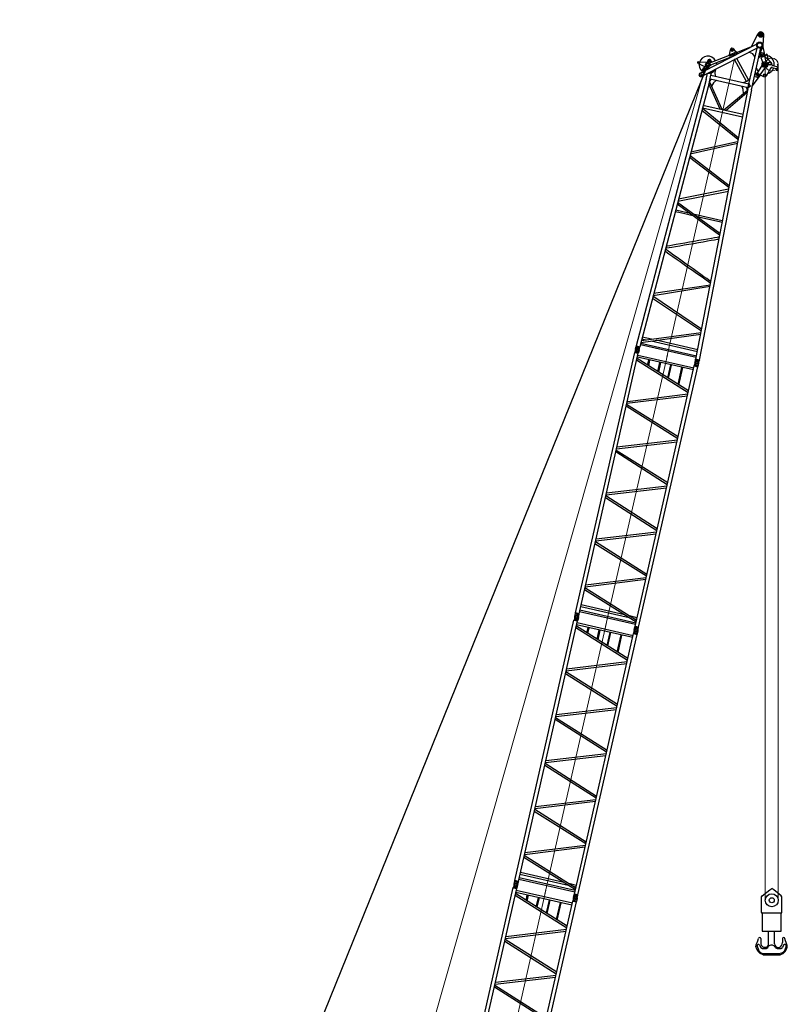
# Model space of a CAD drawing. Units: millimetres. Extents: x 0 to 560014, y 0 to 510870.
# Drawn here: x 32180 to 57347, y 410939 to 443232 of the extents above; entities that cross this region are included whole.
import ezdxf

# ---------------------------------------------------------------- set-up
doc = ezdxf.new("R2010")
doc.units = ezdxf.units.MM

# ---------------------------------------------------------------- blocks, each defined once
blk = doc.blocks.new('260sh')
at = {"color": 0, "linetype": 'ByBlock', "lineweight": 9}
blk.add_line((-43, 1000), (9997, 999), dxfattribs=at)
blk.add_line((-43, 1000), (9997, 999), dxfattribs=at)
at = {"color": 0, "linetype": 'ByBlock', "lineweight": -2}
for p, q in [((10991, 334), (10917, 334)), ((10991, 334), (10917, 334)), ((10954, 372), (10954, 297)), ((10954, 372), (10954, 297))]:
    blk.add_line(p, q, dxfattribs=at)
for centre, radius in [((0, 1999), 59.3), ((0, 1999), 59.3), ((0, 1999), 30.9), ((0, 1999), 30.9), ((9243, 1963), 36.6), ((9243, 1963), 36.6), ((9612, 2135), 10.1), ((9612, 2135), 10.1), ((9451, 1894), 35.3), ((9451, 1894), 35.3), ((9451, 1894), 19.2), ((9451, 1894), 19.2), ((9612, 1815), 54.1), ((9612, 1815), 54.1), ((9612, 1815), 36.3), ((9612, 1815), 36.3), ((9747, 1791), 41), ((9747, 1791), 41), ((9747, 1791), 27.4), ((9747, 1791), 27.4), ((10261, 1137), 43), ((10261, 1137), 43), ((10261, 1137), 19), ((10261, 1137), 19), ((10619, 298), 97.4), ((10619, 298), 97.4), ((10619, 298), 76.9), ((10619, 298), 76.9), ((10954, 334), 81.2), ((10954, 334), 81.2), ((10954, 334), 51.5), ((10954, 334), 51.5), ((10954, 334), 37.4), ((10954, 334), 37.4), ((0, 0), 59.3), ((0, 0), 59.3), ((0, 0), 30.9), ((0, 0), 30.9), ((9595, 156), 36.5), ((9595, 156), 36.5), ((10031, -13), 95), ((10031, -13), 95), ((10031, -13), 59.6), ((10031, -13), 59.6), ((10031, -13), 19.6), ((10364, 161), 35.2), ((10364, 161), 35.2), ((10348, 0), 8.93), ((10348, 0), 8.93), ((9692, -76), 38.4), ((9692, -76), 38.4), ((9692, -76), 28.5), ((10100, -161), 53.3), ((10100, -161), 53.3), ((10100, -161), 43.3)]:
    blk.add_circle(centre, radius, dxfattribs=at)
for centre, radius, start, end in [((9242, 1963), 61.9, 39.1975, 212.8885), ((9242, 1963), 61.9, 39.1975, 212.8885), ((9611, 1812), 286, 309.9978, 156.2239), ((9611, 1812), 286, 309.9978, 156.2239), ((9451, 1894), 44.6, 315.8285, 109.0084), ((9451, 1894), 44.6, 315.8285, 109.0084), ((9612, 2129), 26.7, 0, 180), ((9612, 2129), 26.7, 0, 180), ((9611, 1812), 286, 190.2887, 248.626), ((9611, 1812), 286, 190.2887, 248.626), ((9747, 1791), 49.2, 304.5425, 96.1683), ((9747, 1791), 49.2, 304.5425, 96.1683), ((10261, 1137), 59.1, 316.1682, 97.0968), ((10261, 1137), 59.1, 316.1682, 97.0968), ((10954, 334), 96.5, 275.5086, 76.506), ((10954, 334), 96.5, 275.5086, 76.506), ((9584, 168), 70, 271.3405, 358.6595), ((9584, 168), 70, 271.3405, 358.6595), ((10031, -13), 307, 125.2811, 149.2458), ((10031, -13), 307, 125.2811, 149.2458), ((10031, -13), 307, 38.6185, 54.7189), ((10031, -13), 307, 38.6185, 54.7189), ((10031, -13), 307, 8.4899, 15.9194), ((10031, -13), 307, 8.4899, 15.9194), ((10031, -13), 307, 208.473, 262.1242), ((10031, -13), 307, 208.473, 262.1242), ((10031, -13), 307, 274.9116, 356.0481), ((10031, -13), 307, 274.9116, 356.0481)]:
    blk.add_arc(centre, radius, start, end, dxfattribs=at)
for points in [[(0, 2058), (0, 2058), (85, 2058), (85, 2058)], [(0, 2058), (0, 2058), (85, 2058), (85, 2058)], [(0, 1939), (0, 1939), (85, 1939), (85, 1939)], [(0, 1939), (0, 1939), (85, 1939), (85, 1939)], [(85, 2061), (85, 2061), (85, 1936), (85, 1936)], [(85, 1936), (85, 1936), (85, 2061), (85, 2061)], [(103, 2061), (103, 2061), (85, 2061), (85, 2061)], [(85, 2061), (85, 2061), (85, 1936), (85, 1936)], [(85, 1936), (85, 1936), (85, 2061), (85, 2061)], [(103, 2061), (103, 2061), (85, 2061), (85, 2061)], [(9128, 1761), (9128, 1761), (103, 2061), (103, 2061)], [(103, 2061), (103, 2061), (103, 1936), (103, 1936)], [(9128, 1761), (9128, 1761), (103, 2061), (103, 2061)], [(103, 2061), (103, 2061), (103, 1936), (103, 1936)], [(103, 1954), (103, 1954), (103, 1936), (103, 1936)], [(103, 1954), (103, 1954), (103, 1936), (103, 1936)], [(9290, 2002), (9290, 2002), (9356, 1918), (9356, 1918)], [(9290, 2002), (9290, 2002), (9356, 1918), (9356, 1918)], [(9374, 1918), (9374, 1918), (9441, 1938), (9441, 1938)], [(9374, 1918), (9374, 1918), (9441, 1938), (9441, 1938)], [(9585, 2129), (9585, 2129), (9532, 1868), (9532, 1868)], [(9585, 2129), (9585, 2129), (9532, 1868), (9532, 1868)], [(9639, 2129), (9639, 2129), (9689, 1868), (9689, 1868)], [(9639, 2129), (9639, 2129), (9689, 1868), (9689, 1868)], [(85, 1936), (85, 1936), (103, 1936), (103, 1936)], [(85, 1936), (85, 1936), (103, 1936), (103, 1936)], [(9128, 1639), (9128, 1639), (103, 1936), (103, 1936)], [(9128, 1639), (9128, 1639), (103, 1936), (103, 1936)], [(175, 1936), (175, 1936), (175, 62), (175, 62)], [(175, 1936), (175, 1936), (175, 62), (175, 62)], [(225, 1936), (225, 1936), (225, 62), (225, 62)], [(225, 1936), (225, 1936), (225, 62), (225, 62)], [(243, 1936), (243, 1936), (947, 80), (947, 80)], [(243, 1936), (243, 1936), (947, 80), (947, 80)], [(314, 1936), (314, 1936), (1000, 80), (1000, 80)], [(314, 1936), (314, 1936), (1000, 80), (1000, 80)], [(368, 1936), (368, 1936), (368, 1797), (368, 1797)], [(368, 1936), (368, 1936), (368, 1797), (368, 1797)], [(368, 1621), (368, 1621), (368, 62), (368, 62)], [(368, 1621), (368, 1621), (368, 62), (368, 62)], [(436, 1936), (436, 1936), (436, 1621), (436, 1621)], [(436, 1936), (436, 1936), (436, 1621), (436, 1621)], [(1051, 80), (1051, 80), (1737, 1886), (1737, 1886)], [(1051, 80), (1051, 80), (1737, 1886), (1737, 1886)], [(1104, 98), (1104, 98), (1808, 1886), (1808, 1886)], [(1104, 98), (1104, 98), (1808, 1886), (1808, 1886)], [(1840, 1886), (1840, 1886), (2544, 131), (2544, 131)], [(1840, 1886), (1840, 1886), (2544, 131), (2544, 131)], [(1912, 1886), (1912, 1886), (2598, 131), (2598, 131)], [(1912, 1886), (1912, 1886), (2598, 131), (2598, 131)], [(2648, 149), (2648, 149), (3305, 1760), (3333, 1830)], [(2648, 149), (2648, 149), (3305, 1760), (3333, 1830)], [(2702, 149), (2702, 149), (3363, 1731), (3404, 1828)], [(2702, 149), (2702, 149), (3363, 1731), (3404, 1828)], [(3441, 1826), (3485, 1719), (4124, 184), (4124, 184)], [(3441, 1826), (3485, 1719), (4124, 184), (4124, 184)], [(3513, 1824), (3565, 1699), (4195, 202), (4195, 202)], [(3513, 1824), (3565, 1699), (4195, 202), (4195, 202)], [(4246, 202), (4246, 202), (4932, 1779), (4932, 1779)], [(4246, 202), (4246, 202), (4932, 1779), (4932, 1779)], [(4299, 202), (4299, 202), (4985, 1779), (4985, 1779)], [(4299, 202), (4299, 202), (4985, 1779), (4985, 1779)], [(4685, 1785), (4685, 1705), (4685, 1218), (4685, 1218)], [(4685, 1785), (4685, 1705), (4685, 1218), (4685, 1218)], [(4739, 1779), (4739, 1779), (4739, 1360), (4739, 1360)], [(4739, 1779), (4739, 1779), (4739, 1360), (4739, 1360)], [(5036, 1779), (5036, 1779), (5722, 238), (5722, 238)], [(5036, 1779), (5036, 1779), (5722, 238), (5722, 238)], [(5107, 1779), (5107, 1779), (5793, 255), (5793, 255)], [(5107, 1779), (5107, 1779), (5793, 255), (5793, 255)], [(5843, 255), (5843, 255), (6512, 1725), (6512, 1725)], [(5843, 255), (5843, 255), (6512, 1725), (6512, 1725)], [(5897, 255), (5897, 255), (6583, 1725), (6583, 1725)], [(5897, 255), (5897, 255), (6583, 1725), (6583, 1725)], [(6636, 1725), (6636, 1725), (7319, 291), (7319, 291)], [(6636, 1725), (6636, 1725), (7319, 291), (7319, 291)], [(6705, 1725), (6705, 1725), (7373, 309), (7373, 309)], [(6705, 1725), (6705, 1725), (7373, 309), (7373, 309)], [(7444, 309), (7444, 309), (8109, 1675), (8109, 1675)], [(7444, 309), (7444, 309), (8109, 1675), (8109, 1675)], [(7495, 309), (7495, 309), (8181, 1675), (8181, 1675)], [(7495, 309), (7495, 309), (8181, 1675), (8181, 1675)], [(8198, 1675), (8198, 1675), (8198, 324), (8198, 324)], [(8198, 1675), (8198, 1675), (8198, 324), (8198, 324)], [(8284, 1675), (8284, 1675), (8284, 324), (8284, 324)], [(8284, 1675), (8284, 1675), (8284, 324), (8284, 324)], [(8284, 1096), (8284, 1096), (9006, 1639), (9006, 1639)], [(8284, 1025), (8284, 1025), (9092, 1639), (9092, 1639)], [(8284, 1096), (8284, 1096), (9006, 1639), (9006, 1639)], [(8284, 1025), (8284, 1025), (9092, 1639), (9092, 1639)], [(8953, 1535), (8953, 1535), (9092, 1639), (9092, 1639)], [(8953, 1535), (8953, 1535), (9092, 1639), (9092, 1639)], [(9092, 1639), (9092, 1639), (9181, 1586), (9181, 1586)], [(9092, 1639), (9092, 1639), (9181, 1586), (9181, 1586)], [(9092, 1639), (9092, 1639), (9181, 1586), (9181, 1586)], [(9092, 1639), (9092, 1639), (9181, 1586), (9181, 1586)], [(9128, 1761), (9128, 1761), (9339, 1761), (9339, 1761)], [(9128, 1761), (9128, 1761), (9339, 1761), (9339, 1761)], [(9128, 1639), (9128, 1639), (9303, 1639), (9303, 1639)], [(9128, 1639), (9128, 1639), (9303, 1639), (9303, 1639)], [(9181, 1639), (9181, 1639), (9181, 359), (9181, 359)], [(9181, 1639), (9181, 1639), (9181, 1428), (9181, 1428)], [(9181, 1639), (9181, 1639), (9181, 359), (9181, 359)], [(9181, 1639), (9181, 1639), (9181, 1428), (9181, 1428)], [(9190, 1929), (9190, 1929), (9253, 1850), (9253, 1850)], [(9190, 1929), (9190, 1929), (9253, 1850), (9253, 1850)], [(9344, 1934), (9344, 1934), (9253, 1850), (9253, 1850)], [(9344, 1934), (9344, 1934), (9253, 1850), (9253, 1850)], [(9267, 1832), (9267, 1832), (9253, 1850), (9253, 1850)], [(9267, 1832), (9267, 1832), (9253, 1850), (9253, 1850)], [(10497, 359), (10497, 359), (9267, 1832), (9267, 1832)], [(10497, 359), (10497, 359), (9267, 1832), (9267, 1832)], [(9303, 1639), (9303, 1639), (9428, 1639), (9428, 1639)], [(9303, 1639), (9303, 1639), (9303, 359), (9303, 359)], [(9303, 1639), (9303, 1639), (9428, 1639), (9428, 1639)], [(9303, 1639), (9303, 1639), (9303, 359), (9303, 359)], [(10622, 395), (10622, 395), (9356, 1918), (9356, 1918)], [(10622, 395), (10622, 395), (9356, 1918), (9356, 1918)], [(9374, 1918), (9374, 1918), (9369, 1913), (9365, 1909)], [(9374, 1918), (9374, 1918), (9369, 1913), (9365, 1909)], [(9446, 1814), (9446, 1814), (9483, 1863), (9483, 1863)], [(9446, 1814), (9446, 1814), (9483, 1863), (9483, 1863)], [(9455, 1800), (9477, 1809), (9532, 1832), (9532, 1832)], [(9455, 1800), (9477, 1809), (9532, 1832), (9532, 1832)], [(9478, 1779), (9478, 1779), (9532, 1797), (9532, 1797)], [(9478, 1779), (9478, 1779), (9532, 1797), (9532, 1797)], [(9496, 1743), (9496, 1743), (9550, 1761), (9550, 1761)], [(9496, 1743), (9496, 1743), (9550, 1761), (9550, 1761)], [(9550, 1868), (9550, 1868), (9532, 1868), (9532, 1868)], [(9550, 1868), (9550, 1868), (9532, 1868), (9532, 1868)], [(9532, 1832), (9532, 1832), (9545, 1832), (9561, 1832)], [(9532, 1832), (9532, 1832), (9545, 1832), (9561, 1832)], [(9532, 1797), (9532, 1797), (9546, 1797), (9561, 1797)], [(9532, 1797), (9532, 1797), (9546, 1797), (9561, 1797)], [(10057, 1078), (10057, 1078), (9621, 1725), (9621, 1725)], [(10057, 1078), (10057, 1078), (9621, 1725), (9621, 1725)], [(9689, 1832), (9689, 1832), (9678, 1832), (9663, 1832)], [(9689, 1832), (9689, 1832), (9678, 1832), (9663, 1832)], [(9683, 1797), (9683, 1797), (9674, 1797), (9663, 1797)], [(9683, 1797), (9683, 1797), (9674, 1797), (9663, 1797)], [(9689, 1868), (9689, 1868), (9671, 1868), (9671, 1868)], [(9689, 1868), (9689, 1868), (9671, 1868), (9671, 1868)], [(10060, 1193), (10060, 1193), (9675, 1773), (9675, 1773)], [(10060, 1193), (10060, 1193), (9675, 1773), (9675, 1773)], [(9689, 1832), (9689, 1832), (9742, 1840), (9742, 1840)], [(9689, 1832), (9689, 1832), (9742, 1840), (9742, 1840)], [(9719, 1707), (9719, 1707), (9776, 1752), (9776, 1752)], [(9719, 1707), (9719, 1707), (9776, 1752), (9776, 1752)], [(436, 1464), (436, 1464), (436, 62), (436, 62)], [(436, 1464), (436, 1464), (436, 62), (436, 62)], [(9514, 1535), (9514, 1535), (9514, 1535), (9515, 1535)], [(9514, 1535), (9514, 1535), (9514, 1535), (9515, 1535)], [(9689, 1518), (9689, 1518), (9743, 1550), (9743, 1550)], [(9689, 1518), (9689, 1518), (9743, 1550), (9743, 1550)], [(4685, 1060), (4685, 1060), (4685, 202), (4685, 202)], [(4685, 1060), (4685, 1060), (4685, 202), (4685, 202)], [(4739, 1200), (4739, 1200), (4739, 220), (4739, 220)], [(4739, 1200), (4739, 1200), (4739, 220), (4739, 220)], [(8284, 974), (8284, 974), (9092, 359), (9092, 359)], [(8284, 974), (8284, 974), (9092, 359), (9092, 359)], [(9362, 452), (9362, 452), (9971, 992), (9971, 992)], [(9362, 452), (9362, 452), (9971, 992), (9971, 992)], [(10075, 1200), (10075, 1200), (10042, 1185), (10042, 1185)], [(10075, 1200), (10075, 1200), (10042, 1185), (10042, 1185)], [(10200, 956), (10200, 956), (10042, 1185), (10042, 1185)], [(10200, 956), (10200, 956), (10042, 1185), (10042, 1185)], [(10235, 974), (10235, 974), (10075, 1200), (10075, 1200)], [(10235, 974), (10235, 974), (10075, 1200), (10075, 1200)], [(10085, 1186), (10085, 1186), (10254, 1195), (10254, 1195)], [(10085, 1186), (10085, 1186), (10254, 1195), (10254, 1195)], [(10235, 974), (10235, 974), (10200, 956), (10200, 956)], [(10235, 974), (10235, 974), (10200, 956), (10200, 956)], [(10220, 995), (10220, 995), (10304, 1096), (10304, 1096)], [(10220, 995), (10220, 995), (10304, 1096), (10304, 1096)], [(8284, 903), (8284, 903), (9006, 359), (9006, 359)], [(8284, 903), (8284, 903), (9006, 359), (9006, 359)], [(9420, 404), (9420, 404), (10018, 933), (10018, 933)], [(9420, 404), (9420, 404), (10018, 933), (10018, 933)], [(10497, 552), (10497, 552), (10222, 967), (10222, 967)], [(10497, 552), (10497, 552), (10222, 967), (10222, 967)], [(9128, 359), (9128, 359), (103, 62), (103, 62)], [(9128, 359), (9128, 359), (103, 62), (103, 62)], [(9092, 359), (9092, 359), (9181, 413), (9181, 413)], [(9092, 359), (9092, 359), (9181, 413), (9181, 413)], [(9128, 359), (9128, 359), (9303, 359), (9303, 359)], [(9128, 359), (9128, 359), (9303, 359), (9303, 359)], [(9181, 359), (9181, 359), (9253, 291), (9253, 291)], [(9181, 359), (9181, 359), (9253, 291), (9253, 291)], [(9253, 291), (9253, 291), (9303, 359), (9303, 359)], [(9253, 291), (9253, 291), (9303, 359), (9303, 359)], [(9321, 359), (9321, 359), (9303, 359), (9303, 359)], [(9303, 359), (9303, 359), (10497, 359), (10497, 359)], [(9321, 359), (9321, 359), (9303, 359), (9303, 359)], [(9303, 359), (9303, 359), (10497, 359), (10497, 359)], [(10304, 570), (10304, 570), (10304, 588), (10304, 588)], [(10304, 570), (10304, 570), (10304, 588), (10304, 588)], [(10497, 552), (10497, 552), (10515, 552), (10515, 552)], [(10497, 552), (10497, 552), (10515, 552), (10515, 552)], [(10532, 342), (10532, 342), (10497, 359), (10497, 359)], [(10532, 342), (10532, 342), (10497, 359), (10497, 359)], [(10515, 552), (10515, 552), (10977, 428), (10977, 428)], [(10515, 552), (10515, 552), (10977, 428), (10977, 428)], [(0, 59), (0, 59), (85, 59), (85, 59)], [(0, 59), (0, 59), (85, 59), (85, 59)], [(85, 62), (85, 62), (103, 62), (103, 62)], [(85, -62), (85, -62), (85, 62), (85, 62)], [(85, 62), (85, 62), (85, -62), (85, -62)], [(85, 62), (85, 62), (103, 62), (103, 62)], [(85, -62), (85, -62), (85, 62), (85, 62)], [(85, 62), (85, 62), (85, -62), (85, -62)], [(9128, 238), (9128, 238), (103, -59), (103, -59)], [(9128, 238), (9128, 238), (103, -59), (103, -59)], [(103, -62), (103, -62), (103, 62), (103, 62)], [(103, 45), (103, 45), (103, 62), (103, 62)], [(103, -62), (103, -62), (103, 62), (103, 62)], [(103, 45), (103, 45), (103, 62), (103, 62)], [(9128, 238), (9128, 238), (10542, 238), (10542, 238)], [(9128, 238), (9128, 238), (10542, 238), (10542, 238)], [(9253, 238), (9253, 238), (9567, 98), (9567, 98)], [(9253, 238), (9253, 238), (9567, 98), (9567, 98)], [(9567, 98), (9567, 98), (9585, 98), (9585, 98)], [(9567, 98), (9567, 98), (9653, 62), (9653, 62)], [(9567, 98), (9567, 98), (9585, 98), (9585, 98)], [(9567, 98), (9567, 98), (9653, 62), (9653, 62)], [(9671, 62), (9671, 62), (9639, -59), (9639, -59)], [(9671, 62), (9671, 62), (9639, -59), (9639, -59)], [(9673, 172), (9673, 172), (9640, 68), (9640, 68)], [(9673, 172), (9673, 172), (9640, 68), (9640, 68)], [(9653, 166), (9653, 166), (9653, 238), (9653, 238)], [(9653, 166), (9653, 166), (9653, 238), (9653, 238)], [(9653, 202), (9653, 202), (9707, 184), (9707, 184)], [(9653, 202), (9653, 202), (9707, 184), (9707, 184)], [(9689, 166), (9689, 166), (9653, 62), (9653, 62)], [(9689, 166), (9689, 166), (9653, 62), (9653, 62)], [(9653, 62), (9653, 62), (9671, 62), (9671, 62)], [(9653, 62), (9653, 62), (9671, 62), (9671, 62)], [(9707, 166), (9707, 166), (9671, 62), (9671, 62)], [(9707, 166), (9707, 166), (9671, 62), (9671, 62)], [(9671, 62), (9671, 62), (9942, -47), (9942, -47)], [(9671, 62), (9671, 62), (9942, -47), (9942, -47)], [(9694, 188), (9694, 188), (9673, 172), (9673, 172)], [(9694, 188), (9694, 188), (9673, 172), (9673, 172)], [(9707, 184), (9707, 184), (9689, 166), (9689, 166)], [(9707, 184), (9707, 184), (9689, 166), (9689, 166)], [(9707, 184), (9707, 184), (9707, 166), (9707, 166)], [(9707, 184), (9707, 184), (9707, 166), (9707, 166)], [(9707, 166), (9707, 166), (9980, 66), (9980, 66)], [(9707, 166), (9707, 166), (9980, 66), (9980, 66)], [(9980, 66), (9980, 66), (9980, 66), (9980, 66)], [(9980, 66), (9980, 66), (9980, 66), (9980, 66)], [(10235, 166), (10235, 166), (10074, 72), (10074, 72)], [(10235, 166), (10235, 166), (10074, 72), (10074, 72)], [(10286, 62), (10286, 62), (10126, -19), (10126, -19)], [(10286, 62), (10286, 62), (10126, -19), (10126, -19)], [(10286, 45), (10286, 45), (10146, -202), (10146, -202)], [(10286, 45), (10286, 45), (10146, -202), (10146, -202)], [(10286, 62), (10286, 62), (10235, 166), (10235, 166)], [(10253, 166), (10253, 166), (10235, 166), (10235, 166)], [(10286, 62), (10286, 62), (10235, 166), (10235, 166)], [(10253, 166), (10253, 166), (10235, 166), (10235, 166)], [(10253, 238), (10253, 238), (10622, 184), (10622, 184)], [(10253, 238), (10253, 238), (10622, 184), (10622, 184)], [(10304, 202), (10304, 202), (10253, 166), (10253, 166)], [(10304, 202), (10304, 202), (10253, 166), (10253, 166)], [(10304, 62), (10304, 62), (10253, 166), (10253, 166)], [(10304, 62), (10304, 62), (10253, 166), (10253, 166)], [(10304, 62), (10304, 62), (10286, 62), (10286, 62)], [(10286, 45), (10286, 45), (10286, 62), (10286, 62)], [(10304, 62), (10304, 62), (10286, 62), (10286, 62)], [(10286, 45), (10286, 45), (10286, 62), (10286, 62)], [(10286, 45), (10286, 45), (10357, 27), (10357, 27)], [(10286, 45), (10286, 45), (10357, 27), (10357, 27)], [(10304, 166), (10304, 166), (10304, 220), (10304, 220)], [(10304, 166), (10304, 166), (10304, 220), (10304, 220)], [(10393, 98), (10393, 98), (10304, 62), (10304, 62)], [(10393, 98), (10393, 98), (10304, 62), (10304, 62)], [(10357, 98), (10357, 98), (10393, 98), (10393, 98)], [(10357, 98), (10357, 98), (10393, 98), (10393, 98)], [(10586, 184), (10586, 184), (10393, 98), (10393, 98)], [(10586, 184), (10586, 184), (10393, 98), (10393, 98)], [(10622, 202), (10622, 202), (10622, 184), (10622, 184)], [(10622, 202), (10622, 202), (10622, 184), (10622, 184)], [(10622, 184), (10622, 184), (10639, 184), (10639, 184)], [(10622, 184), (10622, 184), (10639, 184), (10639, 184)], [(10639, 184), (10639, 184), (10963, 238), (10963, 238)], [(10639, 184), (10639, 184), (10963, 238), (10963, 238)], [(0, -59), (0, -59), (85, -59), (85, -59)], [(0, -59), (0, -59), (85, -59), (85, -59)], [(103, -62), (103, -62), (85, -62), (85, -62)], [(103, -62), (103, -62), (85, -62), (85, -62)], [(9953, -220), (9953, -220), (9671, -131), (9671, -131)], [(9953, -220), (9953, -220), (9671, -131), (9671, -131)], [(9989, -270), (9989, -270), (9989, -445), (9989, -445)], [(9989, -270), (9989, -270), (9989, -445), (9989, -445)], [(10057, -270), (10057, -270), (10057, -445), (10057, -445)], [(10057, -270), (10057, -270), (10057, -445), (10057, -445)], [(10111, -220), (10111, -220), (10146, -202), (10146, -202)], [(10111, -220), (10111, -220), (10146, -202), (10146, -202)], [(10218, -77), (10218, -77), (10357, -27), (10357, -27)], [(10218, -77), (10218, -77), (10357, -27), (10357, -27)], [(9936, -410), (9936, -410), (9936, -428), (9936, -428)], [(9936, -410), (9936, -410), (9953, -410), (9953, -410)], [(9936, -410), (9936, -410), (9936, -428), (9936, -428)], [(9936, -410), (9936, -410), (9953, -410), (9953, -410)], [(9953, -410), (9953, -410), (9953, -428), (9953, -428)], [(9953, -410), (9953, -410), (9953, -428), (9953, -428)], [(9971, -445), (9971, -445), (10093, -445), (10093, -445)], [(9971, -445), (9971, -445), (10093, -445), (10093, -445)], [(9971, -445), (9971, -445), (10093, -445), (10093, -445)], [(9971, -445), (9971, -445), (10093, -445), (10093, -445)], [(10093, -445), (10093, -445), (10111, -428), (10111, -428)], [(10093, -445), (10093, -445), (10111, -428), (10111, -428)], [(10111, -410), (10111, -410), (10129, -410), (10129, -410)], [(10111, -410), (10111, -410), (10111, -428), (10111, -428)], [(10111, -410), (10111, -410), (10129, -410), (10129, -410)], [(10111, -410), (10111, -410), (10111, -428), (10111, -428)], [(10129, -410), (10129, -410), (10129, -428), (10129, -428)], [(10129, -410), (10129, -410), (10129, -428), (10129, -428)]]:
    blk.add_open_spline(points, degree=3, dxfattribs=at)
for points, knots in [([(9689, 1814), (9689, 1814), (9671, 1868), (9671, 1868), (9671, 1868), (9671, 1868), (9603, 1886), (9603, 1886), (9603, 1886), (9603, 1886), (9550, 1868), (9550, 1868), (9550, 1868), (9550, 1868), (9532, 1814), (9532, 1814), (9532, 1814), (9532, 1814), (9550, 1761), (9550, 1761), (9550, 1761), (9550, 1761), (9603, 1725), (9603, 1725), (9603, 1725), (9603, 1725), (9671, 1761), (9671, 1761), (9671, 1761), (9671, 1761), (9689, 1814), (9689, 1814)], [0, 0, 0, 0, 0.111111, 0.111111, 0.111111, 0.111111, 0.222222, 0.222222, 0.222222, 0.222222, 0.333333, 0.333333, 0.333333, 0.333333, 0.444444, 0.444444, 0.444444, 0.444444, 0.555556, 0.555556, 0.555556, 0.555556, 0.666667, 0.666667, 0.666667, 0.666667, 0.777778, 0.777778, 0.777778, 0.777778, 1, 1, 1, 1]), ([(9689, 1814), (9689, 1814), (9671, 1868), (9671, 1868), (9671, 1868), (9671, 1868), (9603, 1886), (9603, 1886), (9603, 1886), (9603, 1886), (9550, 1868), (9550, 1868), (9550, 1868), (9550, 1868), (9532, 1814), (9532, 1814), (9532, 1814), (9532, 1814), (9550, 1761), (9550, 1761), (9550, 1761), (9550, 1761), (9603, 1725), (9603, 1725), (9603, 1725), (9603, 1725), (9671, 1761), (9671, 1761), (9671, 1761), (9671, 1761), (9689, 1814), (9689, 1814)], [0, 0, 0, 0, 0.111111, 0.111111, 0.111111, 0.111111, 0.222222, 0.222222, 0.222222, 0.222222, 0.333333, 0.333333, 0.333333, 0.333333, 0.444444, 0.444444, 0.444444, 0.444444, 0.555556, 0.555556, 0.555556, 0.555556, 0.666667, 0.666667, 0.666667, 0.666667, 0.777778, 0.777778, 0.777778, 0.777778, 1, 1, 1, 1]), ([(9671, 1868), (9671, 1868), (9603, 1886), (9603, 1886), (9603, 1886), (9603, 1886), (9550, 1868), (9550, 1868)], [0, 0, 0, 0, 0.333333, 0.333333, 0.333333, 0.333333, 1, 1, 1, 1]), ([(9671, 1868), (9671, 1868), (9603, 1886), (9603, 1886), (9603, 1886), (9603, 1886), (9550, 1868), (9550, 1868)], [0, 0, 0, 0, 0.333333, 0.333333, 0.333333, 0.333333, 1, 1, 1, 1]), ([(9181, 1428), (9181, 1428), (9074, 1500), (9074, 1500), (9074, 1500), (9074, 1500), (8953, 1535), (8953, 1535)], [0, 0, 0, 0, 0.333333, 0.333333, 0.333333, 0.333333, 1, 1, 1, 1]), ([(9181, 1428), (9181, 1428), (9074, 1500), (9074, 1500), (9074, 1500), (9074, 1500), (8953, 1535), (8953, 1535)], [0, 0, 0, 0, 0.333333, 0.333333, 0.333333, 0.333333, 1, 1, 1, 1]), ([(9514, 1535), (9514, 1535), (9410, 1535), (9410, 1535), (9410, 1535), (9410, 1535), (9303, 1500), (9303, 1500)], [0, 0, 0, 0, 0.333333, 0.333333, 0.333333, 0.333333, 1, 1, 1, 1]), ([(9514, 1535), (9514, 1535), (9410, 1535), (9410, 1535), (9410, 1535), (9410, 1535), (9303, 1500), (9303, 1500)], [0, 0, 0, 0, 0.333333, 0.333333, 0.333333, 0.333333, 1, 1, 1, 1]), ([(10111, 1010), (10111, 1010), (10111, 1042), (10111, 1042), (10111, 1042), (10111, 1042), (10111, 1060), (10111, 1060), (10111, 1060), (10111, 1060), (10075, 1078), (10075, 1078), (10075, 1078), (10075, 1078), (10057, 1078), (10057, 1078)], [0, 0, 0, 0, 0.2, 0.2, 0.2, 0.2, 0.4, 0.4, 0.4, 0.4, 0.6, 0.6, 0.6, 0.6, 1, 1, 1, 1]), ([(10111, 1010), (10111, 1010), (10111, 1042), (10111, 1042), (10111, 1042), (10111, 1042), (10111, 1060), (10111, 1060), (10111, 1060), (10111, 1060), (10075, 1078), (10075, 1078), (10075, 1078), (10075, 1078), (10057, 1078), (10057, 1078)], [0, 0, 0, 0, 0.2, 0.2, 0.2, 0.2, 0.4, 0.4, 0.4, 0.4, 0.6, 0.6, 0.6, 0.6, 1, 1, 1, 1]), ([(8953, 466), (8953, 466), (9074, 499), (9074, 499), (9074, 499), (9074, 499), (9181, 570), (9181, 570)], [0, 0, 0, 0, 0.333333, 0.333333, 0.333333, 0.333333, 1, 1, 1, 1]), ([(8953, 466), (8953, 466), (9074, 499), (9074, 499), (9074, 499), (9074, 499), (9181, 570), (9181, 570)], [0, 0, 0, 0, 0.333333, 0.333333, 0.333333, 0.333333, 1, 1, 1, 1]), ([(9303, 552), (9303, 552), (9374, 431), (9374, 431), (9374, 431), (9374, 431), (9496, 359), (9496, 359)], [0, 0, 0, 0, 0.333333, 0.333333, 0.333333, 0.333333, 1, 1, 1, 1]), ([(9303, 552), (9303, 552), (9374, 431), (9374, 431), (9374, 431), (9374, 431), (9496, 359), (9496, 359)], [0, 0, 0, 0, 0.333333, 0.333333, 0.333333, 0.333333, 1, 1, 1, 1]), ([(10200, 359), (10200, 359), (10286, 448), (10286, 448), (10286, 448), (10286, 448), (10304, 570), (10304, 570)], [0, 0, 0, 0, 0.333333, 0.333333, 0.333333, 0.333333, 1, 1, 1, 1]), ([(10200, 359), (10200, 359), (10286, 448), (10286, 448), (10286, 448), (10286, 448), (10304, 570), (10304, 570)], [0, 0, 0, 0, 0.333333, 0.333333, 0.333333, 0.333333, 1, 1, 1, 1]), ([(10304, 166), (10304, 166), (10322, 116), (10322, 116), (10322, 116), (10322, 116), (10357, 98), (10357, 98)], [0, 0, 0, 0, 0.333333, 0.333333, 0.333333, 0.333333, 1, 1, 1, 1]), ([(10304, 166), (10304, 166), (10322, 116), (10322, 116), (10322, 116), (10322, 116), (10357, 98), (10357, 98)], [0, 0, 0, 0, 0.333333, 0.333333, 0.333333, 0.333333, 1, 1, 1, 1]), ([(10357, -27), (10357, -27), (10375, -9), (10375, -9), (10375, -9), (10375, -9), (10375, 9), (10375, 9), (10375, 9), (10375, 9), (10357, 27), (10357, 27)], [0, 0, 0, 0, 0.25, 0.25, 0.25, 0.25, 0.5, 0.5, 0.5, 0.5, 1, 1, 1, 1]), ([(10357, -27), (10357, -27), (10375, -9), (10375, -9), (10375, -9), (10375, -9), (10375, 9), (10375, 9), (10375, 9), (10375, 9), (10357, 27), (10357, 27)], [0, 0, 0, 0, 0.25, 0.25, 0.25, 0.25, 0.5, 0.5, 0.5, 0.5, 1, 1, 1, 1]), ([(9639, -59), (9639, -59), (9639, -113), (9639, -113), (9639, -113), (9639, -113), (9671, -131), (9671, -131)], [0, 0, 0, 0, 0.333333, 0.333333, 0.333333, 0.333333, 1, 1, 1, 1]), ([(9639, -59), (9639, -59), (9639, -113), (9639, -113), (9639, -113), (9639, -113), (9671, -131), (9671, -131)], [0, 0, 0, 0, 0.333333, 0.333333, 0.333333, 0.333333, 1, 1, 1, 1]), ([(9989, -270), (9989, -270), (9989, -235), (9989, -235), (9989, -235), (9989, -235), (9953, -220), (9953, -220)], [0, 0, 0, 0, 0.333333, 0.333333, 0.333333, 0.333333, 1, 1, 1, 1]), ([(9989, -270), (9989, -270), (9989, -235), (9989, -235), (9989, -235), (9989, -235), (9953, -220), (9953, -220)], [0, 0, 0, 0, 0.333333, 0.333333, 0.333333, 0.333333, 1, 1, 1, 1]), ([(10111, -220), (10111, -220), (10075, -235), (10075, -235), (10075, -235), (10075, -235), (10057, -270), (10057, -270)], [0, 0, 0, 0, 0.333333, 0.333333, 0.333333, 0.333333, 1, 1, 1, 1]), ([(10111, -220), (10111, -220), (10075, -235), (10075, -235), (10075, -235), (10075, -235), (10057, -270), (10057, -270)], [0, 0, 0, 0, 0.333333, 0.333333, 0.333333, 0.333333, 1, 1, 1, 1]), ([(9936, -428), (9936, -428), (9936, -445), (9936, -445), (9936, -445), (9936, -445), (9971, -445), (9971, -445)], [0, 0, 0, 0, 0.333333, 0.333333, 0.333333, 0.333333, 1, 1, 1, 1]), ([(9936, -428), (9936, -428), (9936, -445), (9936, -445), (9936, -445), (9936, -445), (9971, -445), (9971, -445)], [0, 0, 0, 0, 0.333333, 0.333333, 0.333333, 0.333333, 1, 1, 1, 1]), ([(9953, -428), (9953, -428), (9953, -428), (9953, -428), (9953, -428), (9953, -428), (9971, -445), (9971, -445)], [0, 0, 0, 0, 0.333333, 0.333333, 0.333333, 0.333333, 1, 1, 1, 1]), ([(9953, -428), (9953, -428), (9953, -428), (9953, -428), (9953, -428), (9953, -428), (9971, -445), (9971, -445)], [0, 0, 0, 0, 0.333333, 0.333333, 0.333333, 0.333333, 1, 1, 1, 1]), ([(10093, -445), (10093, -445), (10111, -445), (10111, -445), (10111, -445), (10111, -445), (10129, -428), (10129, -428)], [0, 0, 0, 0, 0.333333, 0.333333, 0.333333, 0.333333, 1, 1, 1, 1]), ([(10093, -445), (10093, -445), (10111, -445), (10111, -445), (10111, -445), (10111, -445), (10129, -428), (10129, -428)], [0, 0, 0, 0, 0.333333, 0.333333, 0.333333, 0.333333, 1, 1, 1, 1])]:
    blk.add_open_spline(points, degree=3, knots=knots, dxfattribs=at)
blk = doc.blocks.new('260s9')
at = {"color": 0, "linetype": 'ByBlock', "lineweight": 9}
blk.add_line((-100, 999), (9037, 999), dxfattribs=at)
at = {"color": 0, "linetype": 'ByBlock', "lineweight": -2}
for centre, radius in [((0, 1998), 59.3), ((0, 1998), 30.9), ((9000, 1998), 59.3), ((9000, 1998), 30.9), ((0, 0), 59.3), ((0, 0), 30.9), ((9000, 0), 59.3), ((9000, 0), 30.9)]:
    blk.add_circle(centre, radius, dxfattribs=at)
for points in [[(0, 2058), (0, 2058), (106, 2058), (106, 2058)], [(0, 1939), (0, 1939), (106, 1939), (106, 1939)], [(106, 2058), (106, 2058), (108, 2056), (108, 2056)], [(119, 2046), (119, 2046), (106, 2058), (106, 2058)], [(119, 1951), (119, 1951), (106, 1939), (106, 1939)], [(119, 2060), (119, 2060), (8881, 2060), (8881, 2060)], [(119, 1941), (119, 1941), (119, 2060), (119, 2060)], [(119, 2048), (119, 2048), (119, 1954), (119, 1954)], [(119, 1941), (119, 1941), (8881, 1941), (8881, 1941)], [(183, 57), (183, 57), (186, 1941), (186, 1941)], [(235, 57), (235, 57), (238, 1941), (238, 1941)], [(259, 57), (259, 57), (926, 1941), (926, 1941)], [(324, 57), (324, 57), (988, 1941), (988, 1941)], [(350, 314), (350, 314), (352, 1941), (352, 1941)], [(413, 481), (413, 481), (415, 1941), (415, 1941)], [(1027, 1941), (1027, 1941), (1705, 57), (1705, 57)], [(1090, 1941), (1090, 1941), (1767, 57), (1767, 57)], [(1806, 57), (1806, 57), (2470, 1941), (2470, 1941)], [(1871, 57), (1871, 57), (2535, 1941), (2535, 1941)], [(2574, 1941), (2574, 1941), (3239, 57), (3239, 57)], [(2637, 1941), (2637, 1941), (3301, 57), (3301, 57)], [(3340, 57), (3340, 57), (4018, 1941), (4018, 1941)], [(3403, 57), (3403, 57), (4082, 1941), (4082, 1941)], [(4119, 1941), (4119, 1941), (4783, 57), (4783, 57)], [(4184, 1941), (4184, 1941), (4848, 57), (4848, 57)], [(4887, 57), (4887, 57), (5565, 1941), (5565, 1941)], [(4950, 57), (4950, 57), (5614, 1941), (5614, 1941)], [(5666, 1941), (5666, 1941), (6331, 57), (6331, 57)], [(5731, 1941), (5731, 1941), (6395, 57), (6395, 57)], [(6432, 57), (6432, 57), (7099, 1941), (7099, 1941)], [(6497, 57), (6497, 57), (7161, 1941), (7161, 1941)], [(7200, 1941), (7200, 1941), (7878, 57), (7878, 57)], [(7263, 1941), (7263, 1941), (7940, 57), (7940, 57)], [(7979, 57), (7979, 57), (8644, 1941), (8644, 1941)], [(8044, 57), (8044, 57), (8708, 1941), (8708, 1941)], [(8747, 57), (8747, 57), (8747, 1941), (8747, 1941)], [(8810, 57), (8810, 57), (8810, 1941), (8810, 1941)], [(8881, 1941), (8881, 1941), (8881, 2060), (8881, 2060)], [(8881, 2046), (8881, 2046), (8894, 2058), (8894, 2058)], [(8881, 2048), (8881, 2048), (8881, 1954), (8881, 1954)], [(8881, 1951), (8881, 1951), (8894, 1939), (8894, 1939)], [(8894, 2058), (8894, 2058), (8892, 2056), (8892, 2056)], [(9000, 2058), (9000, 2058), (8894, 2058), (8894, 2058)], [(9000, 1939), (9000, 1939), (8894, 1939), (8894, 1939)], [(8555, 1517), (8555, 1517), (8747, 1517), (8747, 1517)], [(8568, 1556), (8568, 1556), (8747, 1556), (8747, 1556)], [(8427, 1147), (8427, 1147), (8747, 1147), (8747, 1147)], [(8440, 1184), (8440, 1184), (8747, 1184), (8747, 1184)], [(8300, 788), (8300, 788), (8747, 788), (8747, 788)], [(8312, 814), (8312, 814), (8747, 814), (8747, 814)], [(8159, 416), (8159, 416), (8747, 416), (8747, 416)], [(8172, 442), (8172, 442), (8747, 442), (8747, 442)], [(0, 59), (0, 59), (106, 59), (106, 59)], [(119, 47), (119, 47), (106, 59), (106, 59)], [(119, 57), (119, 57), (8881, 57), (8881, 57)], [(119, 57), (119, 57), (119, -62), (119, -62)], [(119, -50), (119, -50), (119, 45), (119, 45)], [(350, 57), (350, 57), (352, 148), (352, 148)], [(413, 57), (413, 57), (415, 314), (415, 314)], [(8881, 47), (8881, 47), (8894, 59), (8894, 59)], [(8881, 57), (8881, 57), (8881, -62), (8881, -62)], [(8881, -50), (8881, -50), (8881, 45), (8881, 45)], [(9000, 59), (9000, 59), (8894, 59), (8894, 59)], [(0, -59), (0, -59), (106, -59), (106, -59)], [(119, -47), (119, -47), (106, -59), (106, -59)], [(106, -59), (106, -59), (108, -57), (108, -57)], [(119, -58), (119, -58), (8881, -62), (8881, -62)], [(8881, -47), (8881, -47), (8894, -59), (8894, -59)], [(8894, -59), (8894, -59), (8892, -57), (8892, -57)], [(9000, -59), (9000, -59), (8894, -59), (8894, -59)]]:
    blk.add_open_spline(points, degree=3, dxfattribs=at)
for points in [[(84, 1939), (84, 1939), (106, 1997), (106, 1997), (106, 1997), (106, 1997), (84, 2058), (84, 2058), (84, 2058), (84, 2058), (84, 1939), (84, 1939)], [(8916, 1939), (8916, 1939), (8894, 1997), (8894, 1997), (8894, 1997), (8894, 1997), (8916, 2058), (8916, 2058), (8916, 2058), (8916, 2058), (8916, 1939), (8916, 1939)], [(84, 59), (84, 59), (106, 1), (106, 1), (106, 1), (106, 1), (84, -59), (84, -59), (84, -59), (84, -59), (84, 59), (84, 59)], [(8916, 59), (8916, 59), (8894, 1), (8894, 1), (8894, 1), (8894, 1), (8916, -59), (8916, -59), (8916, -59), (8916, -59), (8916, 59), (8916, 59)]]:
    blk.add_open_spline(points, degree=3, knots=[0, 0, 0, 0, 0.25, 0.25, 0.25, 0.25, 0.5, 0.5, 0.5, 0.5, 1, 1, 1, 1], dxfattribs=at)

msp = doc.modelspace()

# ---------------------------------------------------------------- linework, layer by layer
at = {"color": 0, "linetype": 'ByBlock', "lineweight": -2}
for p, q in [((32180, 385989), (54739, 441753)), ((56478, 413099), (56478, 412961)), ((56735, 412922), (56735, 413336)), ((56932, 412922), (56932, 413336)), ((57188, 413099), (57188, 412961)), ((56439, 412882), (56478, 412804)), ((56636, 412804), (56587, 412804)), ((56713, 412803), (56735, 412843)), ((56953, 412803), (56932, 412843)), ((57030, 412804), (57079, 412804)), ((57227, 412882), (57188, 412804)), ((56557, 412607), (57109, 412607)), ((56557, 412567), (57109, 412567))]:
    msp.add_line(p, q, dxfattribs=at)
at = {"color": 0, "linetype": 'ByBlock', "lineweight": 9}
for p, q in [((37696, 382111), (54677, 441738)), ((56623, 414350), (56623, 441761)), ((57052, 414350), (57052, 441761))]:
    msp.add_line(p, q, dxfattribs=at)
at = {"color": 0, "linetype": 'ByBlock', "lineweight": -2}
for points in [[(56520, 413928), (56505, 413966), (56505, 414459), (56524, 414498), (56772, 414693, -0.097584), (56837, 414734)], [(57155, 413928), (57171, 413966), (57171, 414459), (57151, 414498), (56904, 414693, 0.097584), (56838, 414734)], [(56557, 412567, -0.053111), (56459, 412606), (56380, 412685), (56336, 412775, -0.224292), (56331, 412900), (56360, 412961)], [(56361, 412844), (56399, 412727, 0.201556), (56471, 412639, 0.048623), (56557, 412607)], [(57109, 412567, 0.053111), (57207, 412606), (57286, 412685), (57330, 412775, 0.224292), (57335, 412900), (57306, 412961)], [(57306, 412844), (57268, 412727, -0.201556), (57195, 412639, -0.048623), (57109, 412607)]]:
    msp.add_lwpolyline(points, format="xyb", dxfattribs=at)
msp.add_lwpolyline([(56521, 413336), (57151, 413336), (57151, 413927), (56521, 413927)], close=True, dxfattribs=at)
for points in [[(56360, 412961), (56380, 413022), (56400, 413099)], [(57306, 412961), (57286, 413022), (57267, 413099)]]:
    msp.add_lwpolyline(points, dxfattribs=at)
at = {"color": 0, "linetype": 'ByBlock', "lineweight": 9}
msp.add_circle((56838, 441758), 214, dxfattribs=at)
at = {"color": 0, "linetype": 'ByBlock', "lineweight": -2}
for radius in [214, 82.2]:
    msp.add_circle((56838, 414350), radius, dxfattribs=at)
for centre, radius, start, end in [((56439, 413095), 39.6, 5.894, 174.0359), ((57227, 413095), 39.6, 5.9641, 174.106), ((56402, 412859), 44, 32.4501, 200.0571), ((56636, 412954), 158, 177.2162, 252.1014), ((56596, 412958), 194, 232.5384, 306.8348), ((56607, 412928), 128, 283.2383, 357.1615), ((56830, 412746), 136, 88.8365, 134.7277), ((56836, 412746), 136, 45.2723, 91.1635), ((57059, 412928), 128, 182.8385, 256.7617), ((57070, 412958), 194, 233.1652, 307.4616), ((57030, 412954), 158, 287.8986, 2.7838), ((57264, 412859), 44, 339.9429, 147.5499)]:
    msp.add_arc(centre, radius, start, end, dxfattribs=at)

# ---------------------------------------------------------------- block references
at = {"color": 0, "linetype": 'ByBlock', "lineweight": -2, "rotation": 77.20903220339676}
for name, p in [('260sh', (54380, 431979)), ('260s9', (52387, 423202)), ('260s9', (50396, 414425)), ('260s9', (48404, 405648))]:
    msp.add_blockref(name, p, dxfattribs=at)

doc.saveas('drawing.dxf')
